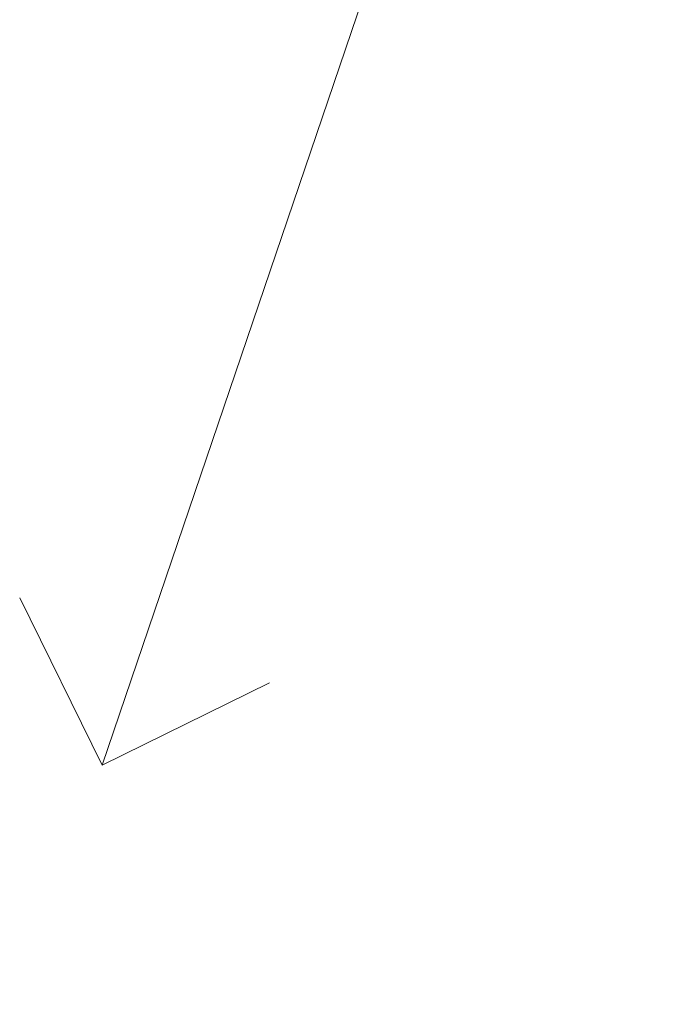
# Model space of a CAD drawing. Units: millimetres. Extents: x -804848 to -610291, y 8049900 to 8289061.
# Drawn here: x -736693 to -735950, y 8124994 to 8126113 of the extents above; entities that cross this region are included whole.
import ezdxf

# ---------------------------------------------------------------- set-up
doc = ezdxf.new("R2010")
doc.units = ezdxf.units.MM
doc.header["$MEASUREMENT"] = 0
doc.layers.add('00 COTATIONS.CBA', color=7, linetype='Continuous')
doc.layers.add('00 COTATIONS.CBA_Stylo_No__9', color=7, linetype='Continuous', lineweight=5)
doc.styles.add('STYLE_GENERE_1', font='arial.ttf')
doc.dimstyles.new('STYLE_GENERE__1', dxfattribs={"dimtxt": 250, "dimasz": 285, "dimexe": 0.18, "dimexo": 0.0625, "dimgap": 0.09, "dimtad": 0, "dimdec": 1, "dimlfac": 0.001, "dimzin": 0, "dimdsep": 46, "dimtxsty": 'STYLE_GENERE_1', "dimblk": 'ARROWHEAD_8', "dimblk1": 'ARROWHEAD_8', "dimblk2": 'ARROWHEAD_8', "dimcen": 0.09, "dimse1": 1, "dimse2": 1, "dimclrd": 7, "dimclre": 7, "dimclrt": 7, "dimazin": 0, "dimtfac": 1, "dimtdec": 4, "dimtmove": 0, "dimatfit": 3, "dimfxl": 1, "dimtolj": 1, "dimtzin": 0, "dimarcsym": 0})

# ---------------------------------------------------------------- blocks, each defined once
blk = doc.blocks.new('*D1527', base_point=(-673657.4, 8111925.3))
at = {"layer": '00 COTATIONS.CBA_Stylo_No__9', "color": 7, "linetype": 'Continuous', "lineweight": 5, "transparency": 16777216}
for p, q in [((-731327, 8140764.8), (-732028.2, 8138703.6)), ((-732028.2, 8138703.6), (-732121.9, 8138893.9)), ((-732028.2, 8138703.6), (-731837.8, 8138797.3)), ((-732028.2, 8138703.6), (-734247.3, 8132180.2)), ((-732028.2, 8138703.6), (-732218.5, 8138609.9)), ((-732028.2, 8138703.6), (-731934.5, 8138513.3)), ((-734380.4, 8131788.9), (-736599.5, 8125265.4)), ((-736599.5, 8125265.4), (-736693.2, 8125455.7)), ((-736599.5, 8125265.4), (-736409.2, 8125359.1))]:
    blk.add_line(p, q, dxfattribs=at)
at = {"layer": '00 COTATIONS.CBA_Stylo_No__9', "color": 7, "lineweight": 5, "transparency": 16777216, "insert": (-734669, 8131973.3), "char_height": 250, "attachment_point": 7, "rotation": 341.216, "style": 'STYLE_GENERE_1'}
blk.add_mtext('\\A1;14,2', dxfattribs=at)
blk = doc.blocks.new('ARROWHEAD_8')
at = {"color": 0, "linetype": 'Continuous', "lineweight": 0}
blk.add_line((0, 0), (-1, 0), dxfattribs=at)
at = {"color": 0, "linetype": 'Continuous', "lineweight": 0, "flags": 128}
blk.add_lwpolyline([(-0.525, 0.525), (0, 0), (-0.525, -0.525)], dxfattribs=at)

msp = doc.modelspace()

# ---------------------------------------------------------------- dimensions: what is measured, and where the dimension line sits
at = {"layer": '00 COTATIONS.CBA', "color": 7, "linetype": 'Continuous', "lineweight": 5}
dim = msp.add_linear_dim(base=(-736599.52, 8125265.43), p1=(-731228.8, 8138431.66), p2=(-735800.22, 8124993.53), angle=251.21285, dimstyle='STYLE_GENERE__1', dxfattribs=at)
dim.commit()
dim.dimension.update_dxf_attribs({"geometry": '*D1527', "text_midpoint": (-734321.29, 8131987.04), "dimtype": 160, "text_rotation": 341.21602})

doc.saveas('drawing.dxf')
